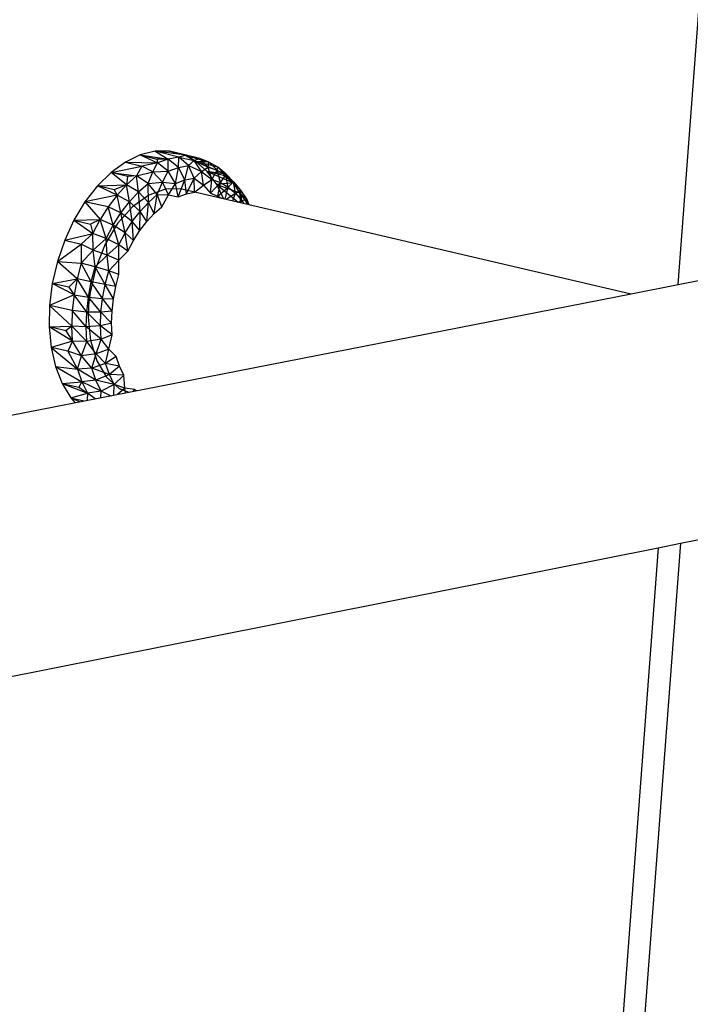
# Model space of a CAD drawing. Extents: x -86 to 83, y -55 to 53.
# Drawn here: x 64 to 66, y -6 to -1 of the extents above; entities that cross this region are included whole.
import ezdxf

# ---------------------------------------------------------------- set-up
doc = ezdxf.new("R2010")
doc.units = 0
doc.header["$MEASUREMENT"] = 0
doc.layers.get('0').update_dxf_attribs({"linetype": 'CONTINUOUS'})

msp = doc.modelspace()

# ---------------------------------------------------------------- linework, layer by layer
for p, q in [((66.3529, -2.5764), (66.6999, 2.0204)), ((64.0743, -2.0274), (64.0115, -2.0577)), ((64.1371, -2.0118), (64.0743, -2.0274)), ((64.0743, -2.0274), (64.193, -2.0448)), ((64.0743, -2.0274), (64.1443, -2.0447)), ((64.0743, -2.0274), (64.1477, -2.0611)), ((64.1985, -2.0111), (64.1371, -2.0118)), ((64.238, -2.0363), (64.1371, -2.0118)), ((64.2684, -2.0281), (64.1371, -2.0118)), ((64.1371, -2.0118), (64.193, -2.0448)), ((64.238, -2.0363), (64.193, -2.0448)), ((64.1985, -2.0111), (64.3247, -2.0425)), ((64.2567, -2.0255), (64.1985, -2.0111)), ((64.2684, -2.0281), (64.1985, -2.0111)), ((64.2355, -2.0806), (64.238, -2.0363)), ((64.2684, -2.0281), (64.238, -2.0363)), ((64.238, -2.0363), (64.3032, -2.0508)), ((64.2784, -2.0724), (64.238, -2.0363)), ((64.2567, -2.0255), (64.3653, -2.0572)), ((64.3103, -2.0544), (64.2567, -2.0255)), ((64.3247, -2.0425), (64.2567, -2.0255)), ((64.3265, -2.0426), (64.2567, -2.0255)), ((64.3247, -2.0425), (64.2684, -2.0281)), ((64.3032, -2.0508), (64.2684, -2.0281)), ((64.3032, -2.0508), (64.3247, -2.0425)), ((64.3265, -2.0426), (64.3247, -2.0425)), ((64.3247, -2.0425), (64.3653, -2.0572)), ((64.3613, -2.0784), (64.3247, -2.0425)), ((64.3653, -2.0572), (64.3265, -2.0426)), ((64.0115, -2.0577), (63.9505, -2.1017)), ((63.9505, -2.1017), (64.0815, -2.0742)), ((64.0115, -2.0577), (64.1477, -2.0611)), ((64.0115, -2.0577), (64.0815, -2.0742)), ((64.0815, -2.0742), (64.0587, -2.1156)), ((64.1477, -2.0611), (64.0815, -2.0742)), ((64.1269, -2.0993), (64.0815, -2.0742)), ((64.1269, -2.0993), (64.1477, -2.0611)), ((64.193, -2.0448), (64.1443, -2.0447)), ((64.1443, -2.0447), (64.1477, -2.0611)), ((64.193, -2.0448), (64.1477, -2.0611)), ((64.1922, -2.0962), (64.1477, -2.0611)), ((64.1922, -2.0962), (64.193, -2.0448)), ((64.1922, -2.0962), (64.2355, -2.0806)), ((64.2355, -2.0806), (64.193, -2.0448)), ((64.2233, -2.1476), (64.2355, -2.0806)), ((64.2355, -2.0806), (64.2784, -2.0724)), ((64.2629, -2.1333), (64.2355, -2.0806)), ((64.2629, -2.1333), (64.2784, -2.0724)), ((64.2784, -2.0724), (64.3032, -2.0508)), ((64.2784, -2.0724), (64.3333, -2.0969)), ((64.3022, -2.1258), (64.2784, -2.0724)), ((64.3032, -2.0508), (64.3613, -2.0784)), ((64.3333, -2.0969), (64.3032, -2.0508)), ((64.3103, -2.0544), (64.4381, -2.1088)), ((64.358, -2.0971), (64.3103, -2.0544)), ((64.3653, -2.0572), (64.3103, -2.0544)), ((64.4033, -2.0794), (64.3103, -2.0544)), ((64.3333, -2.0969), (64.3613, -2.0784)), ((64.3613, -2.0784), (64.3653, -2.0572)), ((64.3613, -2.0784), (64.4, -2.0924)), ((64.378, -2.1313), (64.3613, -2.0784)), ((64.4033, -2.0794), (64.3653, -2.0572)), ((64.4, -2.0924), (64.3653, -2.0572)), ((64.4, -2.0924), (64.4033, -2.0794)), ((64.4381, -2.1088), (64.4033, -2.0794)), ((64.4363, -2.1136), (64.4033, -2.0794)), ((63.9505, -2.1017), (63.8927, -2.1584)), ((63.9505, -2.1017), (64.0587, -2.1156)), ((64.0163, -2.1532), (63.9505, -2.1017)), ((64.0207, -2.1187), (63.9505, -2.1017)), ((64.0163, -2.1532), (64.0587, -2.1156)), ((64.0207, -2.1187), (64.0163, -2.1532)), ((64.0587, -2.1156), (64.0207, -2.1187)), ((64.0587, -2.1156), (64.1269, -2.0993)), ((64.0668, -2.1841), (64.0587, -2.1156)), ((64.1073, -2.1483), (64.0587, -2.1156)), ((64.1073, -2.1483), (64.1269, -2.0993)), ((64.1269, -2.0993), (64.1922, -2.0962)), ((64.1687, -2.1422), (64.1269, -2.0993)), ((64.1687, -2.1422), (64.1922, -2.0962)), ((64.2233, -2.1476), (64.1922, -2.0962)), ((64.2629, -2.1333), (64.3022, -2.1258)), ((64.2694, -2.1917), (64.3022, -2.1258)), ((64.3022, -2.1258), (64.3333, -2.0969)), ((64.3022, -2.1258), (64.3425, -2.1548)), ((64.3042, -2.1851), (64.3022, -2.1258)), ((64.3333, -2.0969), (64.378, -2.1313)), ((64.3425, -2.1548), (64.3333, -2.0969)), ((64.358, -2.0971), (64.4694, -2.145)), ((64.3983, -2.1526), (64.358, -2.0971)), ((64.4381, -2.1088), (64.358, -2.0971)), ((64.4275, -2.1142), (64.358, -2.0971)), ((64.378, -2.1313), (64.4, -2.0924)), ((64.4, -2.0924), (64.4363, -2.1136)), ((64.4135, -2.1441), (64.4, -2.0924)), ((64.4135, -2.1441), (64.4363, -2.1136)), ((64.4275, -2.1142), (64.4381, -2.1088)), ((64.4694, -2.145), (64.4275, -2.1142)), ((64.4363, -2.1136), (64.4381, -2.1088)), ((64.4363, -2.1136), (64.4695, -2.1417)), ((64.4467, -2.1635), (64.4363, -2.1136)), ((64.4694, -2.145), (64.4381, -2.1088)), ((64.4695, -2.1417), (64.4381, -2.1088)), ((63.8927, -2.1584), (63.8399, -2.2263)), ((63.8927, -2.1584), (64.0163, -2.1532)), ((63.976, -2.197), (63.8927, -2.1584)), ((63.963, -2.1754), (63.8927, -2.1584)), ((64.0163, -2.1532), (63.963, -2.1754)), ((64.0163, -2.1532), (63.976, -2.197)), ((64.0283, -2.226), (64.0163, -2.1532)), ((64.0668, -2.1841), (64.0163, -2.1532)), ((64.0668, -2.1841), (64.1073, -2.1483)), ((64.1073, -2.1483), (64.1687, -2.1422)), ((64.1086, -2.2281), (64.1073, -2.1483)), ((64.1456, -2.1952), (64.1073, -2.1483)), ((64.1456, -2.1952), (64.1687, -2.1422)), ((64.1687, -2.1422), (64.2233, -2.1476)), ((64.1945, -2.1956), (64.1687, -2.1422)), ((64.1945, -2.1956), (64.2233, -2.1476)), ((64.2233, -2.1476), (64.2629, -2.1333)), ((64.2343, -2.2043), (64.2233, -2.1476)), ((64.2343, -2.2043), (64.2629, -2.1333)), ((64.2694, -2.1917), (64.2629, -2.1333)), ((64.3042, -2.1851), (64.3425, -2.1548)), ((64.3425, -2.1548), (64.378, -2.1313)), ((64.3425, -2.1548), (64.3714, -2.1898)), ((64.3714, -2.1898), (64.378, -2.1313)), ((64.3714, -2.1898), (64.4135, -2.1441)), ((64.378, -2.1313), (64.4135, -2.1441)), ((64.4694, -2.145), (64.3983, -2.1526)), ((64.4271, -2.2123), (64.3983, -2.1526)), ((64.3983, -2.1526), (64.4889, -2.2268)), ((64.3983, -2.1526), (64.4967, -2.1874)), ((64.4028, -2.2012), (64.4135, -2.1441)), ((64.4028, -2.2012), (64.4467, -2.1635)), ((64.4135, -2.1441), (64.4467, -2.1635)), ((64.4334, -2.2138), (64.4467, -2.1635)), ((64.4467, -2.1635), (64.4695, -2.1417)), ((64.4467, -2.1635), (64.4771, -2.1891)), ((64.4695, -2.1417), (64.4694, -2.145)), ((64.4967, -2.1874), (64.4694, -2.145)), ((64.4994, -2.1762), (64.4694, -2.145)), ((64.4695, -2.1417), (64.4994, -2.1762)), ((64.4771, -2.1891), (64.4695, -2.1417)), ((63.976, -2.197), (63.8399, -2.2263)), ((63.976, -2.197), (63.9383, -2.2464)), ((63.963, -2.1754), (63.976, -2.197)), ((63.9923, -2.2731), (63.976, -2.197)), ((64.0283, -2.226), (63.976, -2.197)), ((64.0283, -2.226), (64.0668, -2.1841)), ((64.11, -2.1979), (64.041, -2.2477)), ((64.0733, -2.2664), (64.0668, -2.1841)), ((64.1086, -2.2281), (64.0668, -2.1841)), ((64.1086, -2.2281), (64.1456, -2.1952)), ((64.1812, -2.1718), (64.11, -2.1979)), ((64.1326, -2.2757), (64.1456, -2.1952)), ((64.1456, -2.1952), (64.1945, -2.1956)), ((64.1655, -2.2466), (64.1456, -2.1952)), ((64.1655, -2.2466), (64.1945, -2.1956)), ((64.2506, -2.171), (64.1812, -2.1718)), ((64.1945, -2.1956), (64.2343, -2.2043)), ((64.2343, -2.2043), (64.2694, -2.1917)), ((64.2506, -2.171), (66.1537, -2.6154)), ((64.2694, -2.1917), (64.3042, -2.1851)), ((64.3714, -2.1898), (64.4028, -2.2012)), ((64.4028, -2.2012), (64.4183, -2.2103)), ((64.4377, -2.2148), (64.4771, -2.1891)), ((64.466, -2.2214), (64.4771, -2.1891)), ((64.4771, -2.1891), (64.4994, -2.1762)), ((64.4771, -2.1891), (64.5044, -2.2207)), ((64.4994, -2.1762), (64.4967, -2.1874)), ((64.4997, -2.2293), (64.4967, -2.1874)), ((64.4967, -2.1874), (64.529, -2.2361)), ((64.5254, -2.2167), (64.4967, -2.1874)), ((64.4994, -2.1762), (64.5254, -2.2167)), ((64.5044, -2.2207), (64.4994, -2.1762)), ((63.8399, -2.2263), (63.7932, -2.3037)), ((63.9383, -2.2464), (63.8399, -2.2263)), ((63.8399, -2.2263), (63.9038, -2.3008)), ((63.9383, -2.2464), (63.9038, -2.3008)), ((63.9594, -2.3251), (63.9383, -2.2464)), ((63.9923, -2.2731), (63.9383, -2.2464)), ((64.041, -2.2477), (63.9783, -2.3184)), ((63.9923, -2.2731), (64.0283, -2.226)), ((64.0404, -2.3096), (64.0283, -2.226)), ((64.0733, -2.2664), (64.0283, -2.226)), ((64.0733, -2.2664), (64.1086, -2.2281)), ((64.1014, -2.3096), (64.1086, -2.2281)), ((64.1326, -2.2757), (64.1086, -2.2281)), ((64.1326, -2.2757), (64.1655, -2.2466)), ((64.4903, -2.2271), (64.5044, -2.2207)), ((64.5006, -2.2295), (64.5044, -2.2207)), ((64.5044, -2.2207), (64.5254, -2.2167)), ((64.5044, -2.2207), (64.5117, -2.2321)), ((64.5254, -2.2167), (64.5327, -2.237)), ((64.5254, -2.2167), (64.5337, -2.2372)), ((64.5267, -2.2356), (64.5254, -2.2167)), ((63.9594, -2.3251), (63.9923, -2.2731)), ((64.0103, -2.3571), (63.9923, -2.2731)), ((64.0404, -2.3096), (63.9923, -2.2731)), ((64.0404, -2.3096), (64.0733, -2.2664)), ((64.0723, -2.3479), (64.0733, -2.2664)), ((64.1014, -2.3096), (64.0733, -2.2664)), ((64.1014, -2.3096), (64.1326, -2.2757)), ((63.7932, -2.3037), (63.7539, -2.3884)), ((63.7932, -2.3037), (63.9038, -2.3008)), ((63.7932, -2.3037), (63.8637, -2.3205)), ((63.7932, -2.3037), (63.873, -2.3594)), ((63.9038, -2.3008), (63.8637, -2.3205)), ((63.8637, -2.3205), (63.873, -2.3594)), ((63.873, -2.3594), (63.9038, -2.3008)), ((63.93, -2.381), (63.9038, -2.3008)), ((63.9594, -2.3251), (63.9038, -2.3008)), ((63.9783, -2.3184), (63.9256, -2.4058)), ((63.93, -2.381), (63.9594, -2.3251)), ((63.9834, -2.4083), (63.9594, -2.3251)), ((64.0103, -2.3571), (63.9594, -2.3251)), ((64.0103, -2.3571), (64.0404, -2.3096)), ((64.0456, -2.39), (64.0404, -2.3096)), ((64.0723, -2.3479), (64.0404, -2.3096)), ((64.0723, -2.3479), (64.1014, -2.3096)), ((63.7539, -2.3884), (63.873, -2.3594)), ((63.873, -2.3594), (63.8242, -2.405)), ((63.8749, -2.4301), (63.873, -2.3594)), ((63.93, -2.381), (63.873, -2.3594)), ((63.9834, -2.4083), (64.0103, -2.3571)), ((64.0217, -2.4354), (64.0103, -2.3571)), ((64.0456, -2.39), (64.0103, -2.3571)), ((64.0456, -2.39), (64.0723, -2.3479)), ((63.7539, -2.3884), (63.7231, -2.4784)), ((63.7231, -2.4784), (63.8242, -2.405)), ((63.7539, -2.3884), (63.8242, -2.405)), ((63.8242, -2.405), (63.8239, -2.486)), ((63.8749, -2.4301), (63.8242, -2.405)), ((63.8749, -2.4301), (63.93, -2.381)), ((63.9256, -2.4058), (63.8858, -2.5049)), ((63.9334, -2.4512), (63.93, -2.381)), ((63.9834, -2.4083), (63.93, -2.381)), ((63.9334, -2.4512), (63.9834, -2.4083)), ((63.983, -2.4734), (63.9834, -2.4083)), ((64.0217, -2.4354), (63.9834, -2.4083)), ((64.0217, -2.4354), (64.0456, -2.39)), ((63.8239, -2.486), (63.8749, -2.4301)), ((63.8832, -2.5019), (63.8749, -2.4301)), ((63.9334, -2.4512), (63.8749, -2.4301)), ((63.8832, -2.5019), (63.9334, -2.4512)), ((63.9405, -2.5189), (63.9334, -2.4512)), ((63.983, -2.4734), (63.9334, -2.4512)), ((63.983, -2.4734), (64.0217, -2.4354)), ((63.7231, -2.4784), (63.7016, -2.5713)), ((63.7231, -2.4784), (63.8239, -2.486)), ((63.8063, -2.5523), (63.7231, -2.4784)), ((63.8239, -2.486), (63.8063, -2.5523)), ((63.8664, -2.5652), (63.8239, -2.486)), ((63.8832, -2.5019), (63.8239, -2.486)), ((63.8664, -2.5652), (63.8832, -2.5019)), ((63.9252, -2.5768), (63.8832, -2.5019)), ((63.9405, -2.5189), (63.8832, -2.5019)), ((63.9405, -2.5189), (63.983, -2.4734)), ((63.9837, -2.5334), (63.983, -2.4734)), ((63.8858, -2.5049), (63.8615, -2.6099)), ((63.9252, -2.5768), (63.9405, -2.5189)), ((63.9701, -2.5847), (63.9405, -2.5189)), ((63.9837, -2.5334), (63.9405, -2.5189)), ((63.9701, -2.5847), (63.9837, -2.5334)), ((63.7016, -2.5713), (63.6898, -2.6646)), ((63.7016, -2.5713), (63.8063, -2.5523)), ((63.7938, -2.6194), (63.7016, -2.5713)), ((63.7721, -2.5878), (63.7016, -2.5713)), ((63.8063, -2.5523), (63.7721, -2.5878)), ((63.8063, -2.5523), (63.7938, -2.6194)), ((63.8543, -2.6293), (63.8063, -2.5523)), ((63.8664, -2.5652), (63.8063, -2.5523)), ((63.8543, -2.6293), (63.8664, -2.5652)), ((63.9141, -2.6355), (63.8664, -2.5652)), ((63.9252, -2.5768), (63.8664, -2.5652)), ((63.9141, -2.6355), (63.9252, -2.5768)), ((63.9604, -2.6367), (63.9252, -2.5768)), ((63.9701, -2.5847), (63.9252, -2.5768)), ((63.9604, -2.6367), (63.9701, -2.5847)), ((66.1537, -2.6154), (66.3529, -2.5764)), ((66.3529, -2.5764), (66.447, -2.558)), ((63.7938, -2.6194), (63.6898, -2.6646)), ((63.7721, -2.5878), (63.7938, -2.6194)), ((63.7938, -2.6194), (63.7863, -2.6864)), ((63.7938, -2.6194), (63.8543, -2.6293)), ((63.8472, -2.6932), (63.7938, -2.6194)), ((63.8615, -2.6099), (63.8555, -2.6627)), ((64.026, -3.0323), (66.1537, -2.6154)), ((63.6898, -2.6646), (63.6882, -2.756)), ((63.7841, -2.7524), (63.6898, -2.6646)), ((63.7863, -2.6864), (63.6898, -2.6646)), ((63.8472, -2.6932), (63.8543, -2.6293)), ((63.8555, -2.6627), (63.8539, -2.7146)), ((63.8543, -2.6293), (63.9141, -2.6355)), ((63.9076, -2.694), (63.8543, -2.6293)), ((63.9076, -2.694), (63.9141, -2.6355)), ((63.9141, -2.6355), (63.9604, -2.6367)), ((63.9546, -2.6885), (63.9141, -2.6355)), ((63.9546, -2.6885), (63.9604, -2.6367)), ((63.7863, -2.6864), (63.7841, -2.7524)), ((63.8451, -2.7562), (63.7863, -2.6864)), ((63.8472, -2.6932), (63.7863, -2.6864)), ((63.8451, -2.7562), (63.8472, -2.6932)), ((63.9057, -2.7517), (63.8472, -2.6932)), ((63.9076, -2.694), (63.8472, -2.6932)), ((63.9057, -2.7517), (63.9076, -2.694)), ((63.9537, -2.6887), (63.9076, -2.694)), ((63.9529, -2.7396), (63.9076, -2.694)), ((63.9529, -2.7396), (63.9546, -2.6885)), ((63.6882, -2.756), (63.7841, -2.7524)), ((63.7841, -2.7524), (63.7588, -2.7723)), ((63.7872, -2.8164), (63.7841, -2.7524)), ((63.8481, -2.8174), (63.7841, -2.7524)), ((63.8451, -2.7562), (63.7841, -2.7524)), ((63.9057, -2.7517), (63.8451, -2.7562)), ((63.8539, -2.7146), (63.8635, -2.813)), ((63.9529, -2.7396), (63.9057, -2.7517)), ((63.9084, -2.8076), (63.9057, -2.7517)), ((63.9553, -2.7892), (63.9057, -2.7517)), ((63.9553, -2.7892), (63.9529, -2.7396)), ((63.7872, -2.8164), (63.6882, -2.756)), ((63.6882, -2.756), (63.6967, -2.8431)), ((63.7588, -2.7723), (63.6882, -2.756)), ((63.7588, -2.7723), (63.7872, -2.8164)), ((63.8481, -2.8174), (63.8451, -2.7562)), ((63.9084, -2.8076), (63.8451, -2.7562)), ((63.9553, -2.7892), (63.9084, -2.8076)), ((63.9411, -2.8498), (63.9553, -2.7892)), ((63.7872, -2.8164), (63.6967, -2.8431)), ((63.7872, -2.8164), (63.7671, -2.8593)), ((63.825, -2.8785), (63.7872, -2.8164)), ((63.8481, -2.8174), (63.7872, -2.8164)), ((63.825, -2.8785), (63.8481, -2.8174)), ((63.9084, -2.8076), (63.8481, -2.8174)), ((63.8867, -2.87), (63.8481, -2.8174)), ((63.8635, -2.813), (63.8897, -2.8993)), ((63.8867, -2.87), (63.9084, -2.8076)), ((63.9411, -2.8498), (63.9084, -2.8076)), ((63.7671, -2.8593), (63.6967, -2.8431)), ((63.6967, -2.8431), (63.8089, -2.9353)), ((63.6967, -2.8431), (63.7152, -2.9235)), ((63.7671, -2.8593), (63.8089, -2.9353)), ((63.825, -2.8785), (63.7671, -2.8593)), ((63.8089, -2.9353), (63.825, -2.8785)), ((63.8867, -2.87), (63.825, -2.8785)), ((63.8688, -2.9309), (63.825, -2.8785)), ((63.8688, -2.9309), (63.8867, -2.87)), ((63.9411, -2.8498), (63.8867, -2.87)), ((63.9273, -2.9115), (63.8867, -2.87)), ((63.9273, -2.9115), (63.9411, -2.8498)), ((63.9721, -2.8813), (63.9411, -2.8498)), ((63.9273, -2.9115), (63.8688, -2.9309)), ((63.8897, -2.8993), (63.931, -2.9686)), ((63.9721, -2.8813), (63.9273, -2.9115)), ((63.9434, -2.9581), (63.9273, -2.9115)), ((63.9863, -2.9225), (63.9273, -2.9115)), ((63.9863, -2.9225), (63.9721, -2.8813)), ((63.7152, -2.9235), (63.8089, -2.9353)), ((63.7152, -2.9235), (63.8273, -2.9886)), ((63.7152, -2.9235), (63.743, -2.9952)), ((63.8688, -2.9309), (63.8089, -2.9353)), ((63.8089, -2.9353), (63.8273, -2.9886)), ((63.8863, -2.9818), (63.8089, -2.9353)), ((63.8863, -2.9818), (63.8688, -2.9309)), ((63.9434, -2.9581), (63.8688, -2.9309)), ((63.9434, -2.9581), (63.8863, -2.9818)), ((63.9863, -2.9225), (63.9434, -2.9581)), ((63.9635, -3.0001), (63.9434, -2.9581)), ((64.0041, -2.9598), (63.9434, -2.9581)), ((64.0041, -2.9598), (63.9635, -3.0001)), ((64.0041, -2.9598), (63.9863, -2.9225)), ((64.0089, -3.016), (64.0041, -2.9598)), ((63.743, -2.9952), (63.8273, -2.9886)), ((63.743, -2.9952), (63.8135, -3.0111)), ((63.743, -2.9952), (63.8503, -3.0367)), ((63.743, -2.9952), (63.7796, -3.0564)), ((63.8273, -2.9886), (63.8135, -3.0111)), ((63.8863, -2.9818), (63.8273, -2.9886)), ((63.8273, -2.9886), (63.8503, -3.0367)), ((63.9083, -3.0277), (63.8273, -2.9886)), ((63.9083, -3.0277), (63.8863, -2.9818)), ((63.9635, -3.0001), (63.8863, -2.9818)), ((63.9635, -3.0001), (63.9083, -3.0277)), ((63.931, -2.9686), (63.985, -3.0167)), ((63.9624, -3.0447), (63.9635, -3.0001)), ((64.0089, -3.016), (63.9635, -3.0001)), ((60.6399, -3.6956), (64.026, -3.0323)), ((63.7796, -3.0564), (63.8503, -3.0367)), ((63.8135, -3.0111), (63.8503, -3.0367)), ((63.8503, -3.0367), (63.8498, -3.0668)), ((63.9083, -3.0277), (63.8503, -3.0367)), ((63.8832, -3.0602), (63.8503, -3.0367)), ((63.9069, -3.0556), (63.9083, -3.0277)), ((63.9478, -3.0476), (63.9083, -3.0277)), ((64.0089, -3.016), (63.9781, -3.0416)), ((63.985, -3.0167), (64.026, -3.0323)), ((64.0111, -3.0352), (64.0089, -3.016)), ((64.0496, -3.0205), (64.0089, -3.016)), ((64.0496, -3.0205), (64.0436, -3.0288)), ((64.0565, -3.0263), (64.0496, -3.0205)), ((63.7796, -3.0564), (63.8357, -3.0695)), ((63.8168, -3.0732), (63.7796, -3.0564)), ((63.7796, -3.0564), (63.7981, -3.0769)), ((66.3627, -3.6728), (67.0019, -3.5456)), ((60.2601, -4.8872), (66.2688, -3.6915)), ((66.2688, -3.6915), (66.0739, -6.2736)), ((66.3627, -3.6728), (66.1644, -6.2964)), ((66.2688, -3.6915), (66.3627, -3.6728))]:
    msp.add_line(p, q)

doc.saveas('drawing.dxf')
